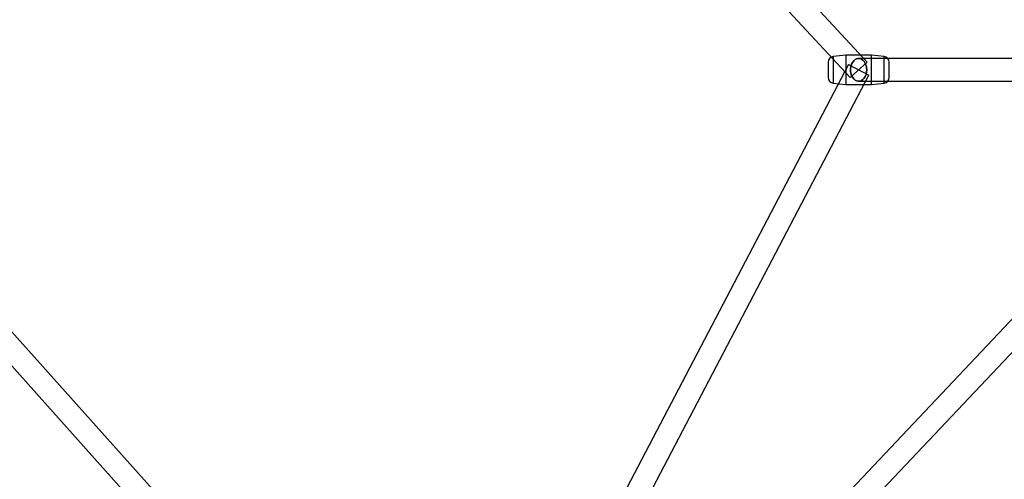
# Model space of a CAD drawing. Extents: x -15285 to 16658, y -3074 to 3470.
# Drawn here: x -6387 to -5613, y -978 to -617 of the extents above; entities that cross this region are included whole.
import ezdxf

# ---------------------------------------------------------------- set-up
doc = ezdxf.new("R2010")
doc.units = 0

msp = doc.modelspace()

# ---------------------------------------------------------------- linework, layer by layer
at = {"color": 7, "linetype": 'Continuous'}
for p, q in [((-5720.57, -650.15), (-6269.46, -56.28)), ((-6282.68, -68.5), (-5733.79, -662.37)), ((-6038.67, -1258.26), (-6776.56, -433.57)), ((-6789.97, -445.58), (-6052.08, -1270.26)), ((-5415.52, -650.08), (-6210.87, -1491.93)), ((-5415.52, -650.08), (-6210.87, -1491.93)), ((-5737.18, -644.76), (-5747.16, -645.83)), ((-5747.16, -645.83), (-5747.16, -666.69)), ((-5747.16, -645.83), (-5747.16, -666.69)), ((-5717.18, -644.76), (-5737.18, -644.76)), ((-5737.18, -644.77), (-5737.18, -667.76)), ((-5737.18, -644.77), (-5737.18, -667.76)), ((-5408.98, -647.26), (-5727.18, -647.26)), ((-5408.98, -647.26), (-5727.18, -647.26)), ((-5707.2, -645.83), (-5717.18, -644.76)), ((-5717.18, -667.76), (-5717.18, -644.77)), ((-5717.18, -667.76), (-5717.18, -644.77)), ((-5707.2, -666.69), (-5707.2, -645.83)), ((-5707.2, -666.69), (-5707.2, -645.83)), ((-5735.15, -652.09), (-6053.35, -1260.09)), ((-5751.18, -650.31), (-5751.18, -662.22)), ((-5751.18, -650.31), (-5751.18, -662.22)), ((-5735.15, -652.09), (-5719.25, -660.41)), ((-5735.15, -652.09), (-5719.25, -660.41)), ((-5733.79, -662.37), (-5720.6, -650.18)), ((-5733.79, -662.37), (-5720.6, -650.18)), ((-5703.18, -662.22), (-5703.18, -650.31)), ((-5703.18, -662.22), (-5703.18, -650.31)), ((-6197.79, -1504.29), (-5402.44, -662.44)), ((-6197.79, -1504.29), (-5402.44, -662.44)), ((-6037.4, -1268.43), (-5719.2, -660.43)), ((-5727.18, -665.26), (-5408.98, -665.26)), ((-5727.18, -665.26), (-5408.98, -665.26)), ((-5747.16, -666.69), (-5737.18, -667.76)), ((-5737.18, -667.76), (-5717.18, -667.76)), ((-5717.18, -667.76), (-5707.2, -666.69))]:
    msp.add_line(p, q, dxfattribs=at)
for points in [[(-5720.81, -656.26), (-5720.94, -654.45), (-5721.33, -652.71), (-5721.96, -651.12), (-5722.79, -649.74), (-5723.81, -648.62), (-5724.97, -647.82), (-5726.21, -647.37), (-5727.5, -647.27), (-5728.77, -647.55), (-5729.98, -648.18), (-5731.07, -649.14), (-5732.01, -650.4), (-5732.74, -651.89), (-5733.25, -653.57), (-5733.51, -655.35), (-5733.51, -657.17), (-5733.25, -658.96), (-5732.74, -660.63), (-5732.01, -662.12), (-5731.07, -663.38), (-5729.98, -664.34), (-5728.77, -664.97), (-5727.5, -665.25), (-5726.21, -665.16), (-5724.97, -664.7), (-5723.81, -663.9), (-5722.79, -662.78), (-5721.96, -661.4), (-5721.33, -659.81), (-5720.94, -658.07)], [(-5720.81, -656.26), (-5720.94, -658.07), (-5721.33, -659.81), (-5721.96, -661.4), (-5722.79, -662.78), (-5723.81, -663.9), (-5724.97, -664.7), (-5726.21, -665.16), (-5727.5, -665.25), (-5728.77, -664.97), (-5729.98, -664.34), (-5731.07, -663.38), (-5732.01, -662.12), (-5732.74, -660.63), (-5733.25, -658.96), (-5733.51, -657.17), (-5733.51, -655.35), (-5733.25, -653.57), (-5732.74, -651.89), (-5732.01, -650.4), (-5731.07, -649.14), (-5729.98, -648.18), (-5728.77, -647.55), (-5727.5, -647.27), (-5726.21, -647.37), (-5724.97, -647.82), (-5723.81, -648.62), (-5722.79, -649.74), (-5721.96, -651.12), (-5721.33, -652.71), (-5720.94, -654.45)], [(-5720.81, -656.26), (-5720.94, -654.45), (-5721.33, -652.71), (-5721.96, -651.12), (-5722.79, -649.74), (-5723.81, -648.62), (-5724.97, -647.82), (-5726.21, -647.37), (-5727.5, -647.27), (-5728.77, -647.55), (-5729.98, -648.18), (-5731.07, -649.14), (-5732.01, -650.4), (-5732.74, -651.89), (-5733.25, -653.57), (-5733.51, -655.35), (-5733.51, -657.17), (-5733.25, -658.96), (-5732.74, -660.63), (-5732.01, -662.12), (-5731.07, -663.38), (-5729.98, -664.34), (-5728.77, -664.97), (-5727.5, -665.25), (-5726.21, -665.16), (-5724.97, -664.7), (-5723.81, -663.9), (-5722.79, -662.78), (-5721.96, -661.4), (-5721.33, -659.81), (-5720.94, -658.07)], [(-5720.81, -656.26), (-5720.94, -658.07), (-5721.33, -659.81), (-5721.96, -661.4), (-5722.79, -662.78), (-5723.81, -663.9), (-5724.97, -664.7), (-5726.21, -665.16), (-5727.5, -665.25), (-5728.77, -664.97), (-5729.98, -664.34), (-5731.07, -663.38), (-5732.01, -662.12), (-5732.74, -660.63), (-5733.25, -658.96), (-5733.51, -657.17), (-5733.51, -655.35), (-5733.25, -653.57), (-5732.74, -651.89), (-5732.01, -650.4), (-5731.07, -649.14), (-5729.98, -648.18), (-5728.77, -647.55), (-5727.5, -647.27), (-5726.21, -647.37), (-5724.97, -647.82), (-5723.81, -648.62), (-5722.79, -649.74), (-5721.96, -651.12), (-5721.33, -652.71), (-5720.94, -654.45)]]:
    msp.add_lwpolyline(points, close=True, dxfattribs=at)
for centre, start, end in [((-5746.68, -650.3), 96.1155, 180), ((-5707.68, -650.3), 0, 83.8845), ((-5746.68, -662.22), 180, 263.8845), ((-5707.68, -662.22), 276.1155, 0)]:
    msp.add_arc(centre, 4.5, start, end, dxfattribs=at)

doc.saveas('drawing.dxf')
